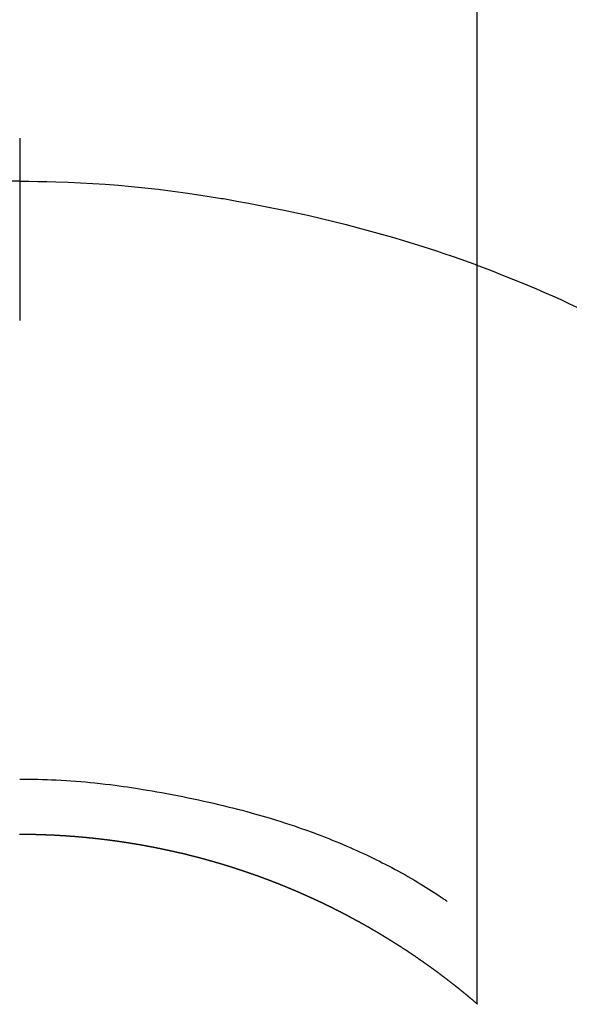
# Model space of a CAD drawing. Extents: x 163 to 26285, y -21830 to -13430.
# Drawn here: x 1569 to 1578, y -14519 to -14503 of the extents above; entities that cross this region are included whole.
import ezdxf

# ---------------------------------------------------------------- set-up
doc = ezdxf.new("R2010")
doc.units = 0
doc.header["$LTSCALE"] = 50
doc.header["$MEASUREMENT"] = 0
doc.layers.add('150-機器', color=8, linetype='CONTINUOUS')

msp = doc.modelspace()

# ---------------------------------------------------------------- linework, layer by layer
at = {"layer": '150-機器', "color": 13, "linetype": 'Continuous'}
for p, q in [((1576.365, -14518.93), (1576.365, -14487.169)), ((1568.856, -14516.149), (1568.856, -14516.15))]:
    msp.add_line(p, q, dxfattribs=at)
for points in [[(1568.856, -14504.726), (1568.856, -14504.731), (1568.856, -14504.736), (1568.856, -14504.741), (1568.856, -14504.746), (1568.856, -14504.751), (1568.856, -14504.756), (1568.856, -14504.761), (1568.856, -14504.765), (1568.856, -14504.77), (1568.856, -14504.775), (1568.856, -14504.78), (1568.856, -14504.785), (1568.856, -14504.79), (1568.856, -14504.796), (1568.856, -14504.801), (1568.856, -14504.806), (1568.856, -14504.811), (1568.856, -14504.816), (1568.856, -14504.821), (1568.856, -14504.827), (1568.856, -14504.832), (1568.856, -14504.837), (1568.856, -14504.842), (1568.856, -14504.848), (1568.856, -14504.853), (1568.856, -14504.858), (1568.856, -14504.863), (1568.856, -14504.869), (1568.856, -14504.874), (1568.856, -14504.879), (1568.856, -14504.885), (1568.856, -14504.89), (1568.856, -14504.895), (1568.856, -14504.901), (1568.856, -14504.906), (1568.856, -14504.911), (1568.856, -14504.917), (1568.856, -14504.922), (1568.856, -14504.927), (1568.856, -14504.933), (1568.856, -14504.938), (1568.856, -14504.944), (1568.856, -14504.949), (1568.856, -14504.955), (1568.856, -14504.96), (1568.856, -14504.965), (1568.856, -14504.971), (1568.856, -14504.976), (1568.856, -14504.982), (1568.856, -14504.987), (1568.856, -14504.993), (1568.856, -14504.998), (1568.856, -14505.004), (1568.856, -14505.009), (1568.856, -14505.015), (1568.856, -14505.02), (1568.856, -14505.026), (1568.856, -14505.032), (1568.856, -14505.037), (1568.856, -14505.043), (1568.856, -14505.048), (1568.856, -14505.054), (1568.856, -14505.06), (1568.856, -14505.065), (1568.856, -14505.071), (1568.856, -14505.076), (1568.856, -14505.082), (1568.856, -14505.088), (1568.856, -14505.093), (1568.856, -14505.099), (1568.856, -14505.105), (1568.856, -14505.11), (1568.856, -14505.116), (1568.856, -14505.122), (1568.856, -14505.127), (1568.856, -14505.133), (1568.856, -14505.139), (1568.856, -14505.143), (1568.856, -14505.149), (1568.856, -14505.155), (1568.856, -14505.161), (1568.856, -14505.166), (1568.856, -14505.172), (1568.856, -14505.178), (1568.856, -14505.184), (1568.856, -14505.189), (1568.856, -14505.195), (1568.856, -14505.201), (1568.856, -14505.207), (1568.856, -14505.213), (1568.856, -14505.218), (1568.856, -14505.224), (1568.856, -14505.23), (1568.856, -14505.236), (1568.856, -14505.242), (1568.856, -14505.247), (1568.856, -14505.253), (1568.856, -14505.259), (1568.856, -14505.265), (1568.856, -14505.271), (1568.856, -14505.277), (1568.856, -14505.283), (1568.856, -14505.288), (1568.856, -14505.294), (1568.856, -14505.3), (1568.856, -14505.306), (1568.856, -14505.312), (1568.856, -14505.318), (1568.856, -14505.324), (1568.856, -14505.33), (1568.856, -14505.336), (1568.856, -14505.341), (1568.856, -14505.347), (1568.856, -14505.353), (1568.856, -14505.359), (1568.856, -14505.365), (1568.856, -14505.371), (1568.856, -14505.377), (1568.856, -14505.383), (1568.856, -14505.389), (1568.856, -14505.395), (1568.856, -14505.401), (1568.856, -14505.407), (1568.856, -14505.413), (1568.856, -14505.419), (1568.856, -14505.425), (1568.856, -14505.431)], [(1568.856, -14505.431), (1568.708, -14505.432)], [(1568.856, -14505.431), (1569.004, -14505.432), (1569.152, -14505.434), (1569.299, -14505.436), (1569.447, -14505.44), (1569.65, -14505.447), (1569.853, -14505.456), (1570.056, -14505.467), (1570.259, -14505.481), (1570.476, -14505.497), (1570.693, -14505.516), (1570.909, -14505.538), (1571.126, -14505.562), (1571.371, -14505.593), (1571.616, -14505.626), (1571.861, -14505.663), (1572.105, -14505.702), (1572.135, -14505.707), (1572.166, -14505.712), (1572.196, -14505.717), (1572.227, -14505.722), (1572.419, -14505.756), (1572.612, -14505.791), (1572.804, -14505.828), (1572.996, -14505.866), (1573.199, -14505.908), (1573.402, -14505.951), (1573.605, -14505.996), (1573.808, -14506.043), (1574.01, -14506.092), (1574.212, -14506.142), (1574.414, -14506.194), (1574.615, -14506.249), (1574.795, -14506.299), (1574.975, -14506.35), (1575.154, -14506.403), (1575.333, -14506.458), (1575.454, -14506.496), (1575.575, -14506.535), (1575.697, -14506.574), (1575.817, -14506.615), (1575.956, -14506.662), (1576.095, -14506.711), (1576.233, -14506.76), (1576.371, -14506.81)], [(1568.856, -14505.431), (1568.856, -14505.449), (1568.856, -14505.467), (1568.856, -14505.485), (1568.856, -14505.503), (1568.856, -14505.52), (1568.856, -14505.538), (1568.856, -14505.556), (1568.856, -14505.574), (1568.856, -14505.592), (1568.856, -14505.61), (1568.856, -14505.628), (1568.856, -14505.646), (1568.856, -14505.664), (1568.856, -14505.682), (1568.856, -14505.7), (1568.856, -14505.718), (1568.856, -14505.736), (1568.856, -14505.754), (1568.856, -14505.772), (1568.856, -14505.79), (1568.856, -14505.808), (1568.856, -14505.826), (1568.856, -14505.844), (1568.856, -14505.862), (1568.856, -14505.88), (1568.856, -14505.897), (1568.856, -14505.915), (1568.856, -14505.933), (1568.856, -14505.951), (1568.856, -14505.969), (1568.856, -14505.987), (1568.856, -14506.005), (1568.856, -14506.023), (1568.856, -14506.041), (1568.856, -14506.059), (1568.856, -14506.077), (1568.856, -14506.095), (1568.856, -14506.113), (1568.856, -14506.131), (1568.856, -14506.149), (1568.856, -14506.167), (1568.856, -14506.185), (1568.856, -14506.203), (1568.856, -14506.221), (1568.856, -14506.239), (1568.856, -14506.257), (1568.856, -14506.274), (1568.856, -14506.292), (1568.856, -14506.31), (1568.856, -14506.328), (1568.856, -14506.346), (1568.856, -14506.364), (1568.856, -14506.382), (1568.856, -14506.4), (1568.856, -14506.418), (1568.856, -14506.436), (1568.856, -14506.454), (1568.856, -14506.473), (1568.856, -14506.491), (1568.856, -14506.509), (1568.856, -14506.527), (1568.856, -14506.545), (1568.856, -14506.563), (1568.856, -14506.581), (1568.856, -14506.599), (1568.856, -14506.617), (1568.856, -14506.635), (1568.856, -14506.652), (1568.856, -14506.67), (1568.856, -14506.688), (1568.856, -14506.706), (1568.856, -14506.724), (1568.856, -14506.742), (1568.856, -14506.76), (1568.856, -14506.778), (1568.856, -14506.796), (1568.856, -14506.814), (1568.856, -14506.832), (1568.856, -14506.851), (1568.856, -14506.869), (1568.856, -14506.887), (1568.856, -14506.905), (1568.856, -14506.923), (1568.856, -14506.941), (1568.856, -14506.959), (1568.856, -14506.977), (1568.856, -14506.995), (1568.856, -14507.013), (1568.856, -14507.03), (1568.856, -14507.048), (1568.856, -14507.066), (1568.856, -14507.084), (1568.856, -14507.102), (1568.856, -14507.12), (1568.856, -14507.138), (1568.856, -14507.156), (1568.856, -14507.174), (1568.856, -14507.192), (1568.856, -14507.211), (1568.856, -14507.229), (1568.856, -14507.247), (1568.856, -14507.265), (1568.856, -14507.283), (1568.856, -14507.301), (1568.856, -14507.319), (1568.856, -14507.337), (1568.856, -14507.355), (1568.856, -14507.373), (1568.856, -14507.391), (1568.856, -14507.408), (1568.856, -14507.426), (1568.856, -14507.444), (1568.856, -14507.462), (1568.856, -14507.48), (1568.856, -14507.498), (1568.856, -14507.516), (1568.856, -14507.534), (1568.856, -14507.552), (1568.856, -14507.57), (1568.856, -14507.588), (1568.856, -14507.606), (1568.856, -14507.625), (1568.856, -14507.643), (1568.856, -14507.661), (1568.856, -14507.679), (1568.856, -14507.697), (1568.856, -14507.715)], [(1576.331, -14506.796), (1576.583, -14506.893), (1576.836, -14506.992), (1577.087, -14507.093), (1577.337, -14507.197), (1577.471, -14507.255), (1577.604, -14507.314), (1577.737, -14507.374), (1577.869, -14507.435), (1578.013, -14507.503)], [(1568.856, -14515.241), (1568.931, -14515.241), (1569.007, -14515.242), (1569.082, -14515.243), (1569.158, -14515.245), (1569.232, -14515.247), (1569.306, -14515.249), (1569.38, -14515.252), (1569.454, -14515.256), (1569.535, -14515.26), (1569.616, -14515.264), (1569.697, -14515.27), (1569.778, -14515.276), (1569.857, -14515.282), (1569.935, -14515.289), (1570.013, -14515.297), (1570.091, -14515.305), (1570.175, -14515.313), (1570.258, -14515.322), (1570.341, -14515.332), (1570.425, -14515.342), (1570.491, -14515.351), (1570.557, -14515.361), (1570.624, -14515.37), (1570.69, -14515.38), (1570.755, -14515.39), (1570.82, -14515.401), (1570.884, -14515.411), (1570.949, -14515.422), (1571.029, -14515.436), (1571.109, -14515.45), (1571.189, -14515.464), (1571.269, -14515.479), (1571.357, -14515.495), (1571.445, -14515.512), (1571.533, -14515.529), (1571.62, -14515.547), (1571.706, -14515.565), (1571.791, -14515.583), (1571.876, -14515.602), (1571.962, -14515.621), (1572.039, -14515.639), (1572.117, -14515.657), (1572.195, -14515.676), (1572.273, -14515.694), (1572.351, -14515.714), (1572.429, -14515.734), (1572.508, -14515.754), (1572.586, -14515.775), (1572.708, -14515.809), (1572.829, -14515.843), (1572.95, -14515.879), (1573.071, -14515.916), (1573.144, -14515.939), (1573.217, -14515.962), (1573.291, -14515.986), (1573.364, -14516.011), (1573.462, -14516.045), (1573.561, -14516.079), (1573.659, -14516.115), (1573.757, -14516.151), (1573.815, -14516.173), (1573.872, -14516.196), (1573.93, -14516.218), (1573.987, -14516.241), (1574.047, -14516.265), (1574.107, -14516.29), (1574.167, -14516.315), (1574.227, -14516.341), (1574.281, -14516.365), (1574.336, -14516.389), (1574.391, -14516.413), (1574.445, -14516.438), (1574.501, -14516.463), (1574.558, -14516.49), (1574.614, -14516.516), (1574.669, -14516.543), (1574.715, -14516.566), (1574.761, -14516.589), (1574.807, -14516.613), (1574.853, -14516.636), (1574.908, -14516.665), (1574.964, -14516.694), (1575.019, -14516.723), (1575.074, -14516.753), (1575.125, -14516.781), (1575.175, -14516.809), (1575.226, -14516.837), (1575.276, -14516.866), (1575.328, -14516.897), (1575.38, -14516.928), (1575.432, -14516.959), (1575.483, -14516.991), (1575.527, -14517.019), (1575.571, -14517.046), (1575.615, -14517.074), (1575.659, -14517.103), (1575.684, -14517.12), (1575.71, -14517.137), (1575.736, -14517.153), (1575.761, -14517.171), (1575.776, -14517.18), (1575.791, -14517.19), (1575.806, -14517.2), (1575.82, -14517.21), (1575.832, -14517.219), (1575.844, -14517.228), (1575.857, -14517.236), (1575.869, -14517.244), (1575.87, -14517.245), (1575.872, -14517.246), (1575.873, -14517.247), (1575.874, -14517.247)], [(1568.856, -14516.15), (1568.85, -14516.15)], [(1576.373, -14518.937), (1576.369, -14518.933), (1576.365, -14518.93), (1576.361, -14518.927), (1576.357, -14518.923), (1576.353, -14518.92), (1576.349, -14518.916), (1576.345, -14518.913), (1576.341, -14518.91), (1576.337, -14518.906), (1576.333, -14518.903), (1576.329, -14518.9), (1576.325, -14518.896), (1576.321, -14518.893), (1576.317, -14518.889), (1576.313, -14518.886), (1576.309, -14518.883), (1576.305, -14518.879), (1576.301, -14518.876), (1576.297, -14518.872), (1576.293, -14518.869), (1576.289, -14518.866), (1576.285, -14518.862), (1576.281, -14518.859), (1576.277, -14518.856), (1576.273, -14518.852), (1576.269, -14518.849), (1576.265, -14518.845), (1576.261, -14518.842), (1576.257, -14518.839), (1576.253, -14518.835), (1576.249, -14518.832), (1576.245, -14518.829), (1576.241, -14518.825), (1576.237, -14518.822), (1576.233, -14518.818), (1576.229, -14518.815), (1576.225, -14518.812), (1576.221, -14518.808), (1576.217, -14518.805), (1576.212, -14518.802), (1576.208, -14518.798), (1576.204, -14518.795), (1576.2, -14518.792), (1576.196, -14518.788), (1576.192, -14518.785), (1576.188, -14518.782), (1576.184, -14518.778), (1576.18, -14518.775), (1576.176, -14518.772), (1576.172, -14518.768), (1576.168, -14518.765), (1576.164, -14518.762), (1576.16, -14518.758), (1576.156, -14518.755), (1576.152, -14518.752), (1576.148, -14518.749), (1576.144, -14518.745), (1576.14, -14518.742), (1576.136, -14518.739), (1576.131, -14518.735), (1576.127, -14518.732), (1576.123, -14518.729), (1576.119, -14518.725), (1576.115, -14518.722), (1576.112, -14518.719), (1576.108, -14518.716), (1576.104, -14518.712), (1576.1, -14518.709), (1576.096, -14518.707), (1576.092, -14518.703), (1576.088, -14518.7), (1576.084, -14518.697), (1576.079, -14518.694), (1576.075, -14518.69), (1576.071, -14518.687), (1576.067, -14518.684), (1576.063, -14518.68), (1576.059, -14518.677), (1576.055, -14518.674), (1576.051, -14518.671), (1576.047, -14518.667), (1576.043, -14518.664), (1576.039, -14518.661), (1576.034, -14518.658), (1576.03, -14518.654), (1576.026, -14518.651), (1576.022, -14518.648), (1576.018, -14518.645), (1576.014, -14518.641), (1576.01, -14518.638), (1576.006, -14518.635), (1576.002, -14518.632), (1575.997, -14518.628), (1575.993, -14518.625), (1575.989, -14518.622), (1575.985, -14518.619), (1575.981, -14518.615), (1575.977, -14518.612), (1575.973, -14518.609), (1575.969, -14518.606), (1575.965, -14518.602), (1575.96, -14518.599), (1575.956, -14518.596), (1575.952, -14518.593), (1575.948, -14518.589), (1575.944, -14518.586), (1575.94, -14518.583), (1575.936, -14518.58), (1575.931, -14518.577), (1575.927, -14518.573), (1575.923, -14518.57), (1575.919, -14518.567), (1575.915, -14518.564), (1575.911, -14518.561), (1575.907, -14518.557), (1575.902, -14518.554), (1575.898, -14518.551), (1575.894, -14518.548), (1575.89, -14518.545), (1575.886, -14518.541), (1575.882, -14518.538), (1575.878, -14518.535), (1575.873, -14518.532), (1575.869, -14518.529), (1575.865, -14518.525), (1575.861, -14518.522), (1575.857, -14518.519), (1575.853, -14518.516), (1575.848, -14518.513), (1575.844, -14518.51), (1575.84, -14518.506), (1575.836, -14518.503), (1575.832, -14518.5), (1575.828, -14518.497), (1575.823, -14518.494), (1575.819, -14518.491), (1575.815, -14518.487), (1575.811, -14518.484), (1575.807, -14518.481), (1575.803, -14518.478), (1575.798, -14518.475), (1575.794, -14518.472), (1575.79, -14518.468), (1575.786, -14518.465), (1575.782, -14518.462), (1575.777, -14518.459), (1575.773, -14518.456), (1575.769, -14518.453), (1575.765, -14518.45), (1575.761, -14518.446), (1575.756, -14518.443), (1575.752, -14518.44), (1575.748, -14518.437), (1575.744, -14518.434), (1575.74, -14518.431), (1575.736, -14518.428), (1575.732, -14518.425), (1575.728, -14518.421), (1575.724, -14518.418), (1575.72, -14518.415), (1575.715, -14518.412), (1575.711, -14518.409), (1575.707, -14518.406), (1575.703, -14518.403), (1575.699, -14518.4), (1575.694, -14518.397), (1575.69, -14518.393), (1575.686, -14518.39), (1575.682, -14518.387), (1575.677, -14518.384), (1575.673, -14518.381), (1575.669, -14518.378), (1575.665, -14518.375), (1575.661, -14518.372), (1575.656, -14518.369), (1575.652, -14518.366), (1575.648, -14518.362), (1575.644, -14518.359), (1575.639, -14518.356), (1575.635, -14518.353), (1575.631, -14518.35), (1575.627, -14518.347), (1575.622, -14518.344), (1575.618, -14518.341), (1575.614, -14518.338), (1575.61, -14518.335), (1575.605, -14518.333), (1575.601, -14518.33), (1575.597, -14518.327), (1575.593, -14518.324), (1575.588, -14518.32), (1575.584, -14518.317), (1575.58, -14518.314), (1575.576, -14518.311), (1575.571, -14518.308), (1575.567, -14518.305), (1575.563, -14518.302), (1575.559, -14518.299), (1575.554, -14518.296), (1575.55, -14518.293), (1575.546, -14518.29), (1575.542, -14518.287), (1575.537, -14518.284), (1575.533, -14518.281), (1575.529, -14518.278), (1575.524, -14518.275), (1575.52, -14518.272), (1575.516, -14518.269), (1575.512, -14518.266), (1575.507, -14518.263), (1575.503, -14518.26), (1575.499, -14518.257), (1575.494, -14518.254), (1575.49, -14518.251), (1575.486, -14518.248), (1575.482, -14518.245), (1575.477, -14518.242), (1575.473, -14518.239), (1575.469, -14518.236), (1575.464, -14518.233), (1575.46, -14518.23), (1575.456, -14518.227), (1575.452, -14518.224), (1575.447, -14518.221), (1575.443, -14518.218), (1575.439, -14518.215), (1575.434, -14518.212), (1575.43, -14518.209), (1575.426, -14518.206), (1575.421, -14518.203), (1575.417, -14518.2), (1575.413, -14518.197), (1575.409, -14518.194), (1575.404, -14518.191), (1575.4, -14518.188), (1575.396, -14518.185), (1575.391, -14518.182), (1575.387, -14518.179), (1575.383, -14518.176), (1575.378, -14518.173), (1575.374, -14518.17), (1575.37, -14518.167), (1575.365, -14518.164), (1575.361, -14518.161), (1575.358, -14518.158), (1575.353, -14518.155), (1575.349, -14518.152), (1575.345, -14518.149), (1575.34, -14518.146), (1575.336, -14518.143), (1575.332, -14518.141), (1575.327, -14518.138), (1575.323, -14518.135), (1575.319, -14518.132), (1575.314, -14518.129), (1575.31, -14518.126), (1575.306, -14518.123), (1575.301, -14518.12), (1575.297, -14518.117), (1575.293, -14518.114), (1575.288, -14518.111), (1575.284, -14518.108), (1575.28, -14518.105), (1575.275, -14518.102), (1575.271, -14518.1), (1575.267, -14518.097), (1575.262, -14518.094), (1575.258, -14518.091), (1575.253, -14518.088), (1575.249, -14518.085), (1575.245, -14518.082), (1575.24, -14518.079), (1575.236, -14518.076), (1575.232, -14518.073), (1575.227, -14518.07), (1575.223, -14518.068), (1575.219, -14518.065), (1575.214, -14518.062), (1575.21, -14518.059), (1575.205, -14518.056), (1575.201, -14518.053), (1575.197, -14518.05), (1575.192, -14518.047), (1575.188, -14518.045), (1575.184, -14518.042), (1575.179, -14518.039), (1575.175, -14518.036), (1575.17, -14518.033), (1575.166, -14518.03), (1575.162, -14518.027), (1575.157, -14518.024), (1575.153, -14518.022), (1575.148, -14518.019), (1575.144, -14518.016), (1575.14, -14518.013), (1575.135, -14518.01), (1575.131, -14518.007), (1575.126, -14518.004), (1575.122, -14518.002), (1575.118, -14517.999), (1575.113, -14517.996), (1575.109, -14517.993), (1575.104, -14517.99), (1575.1, -14517.987), (1575.096, -14517.985), (1575.091, -14517.982), (1575.087, -14517.979), (1575.082, -14517.976), (1575.078, -14517.973), (1575.074, -14517.97), (1575.069, -14517.968), (1575.065, -14517.965), (1575.06, -14517.962), (1575.056, -14517.959), (1575.052, -14517.956), (1575.047, -14517.955), (1575.043, -14517.952), (1575.038, -14517.949), (1575.034, -14517.946), (1575.029, -14517.943), (1575.025, -14517.94), (1575.021, -14517.938), (1575.016, -14517.935), (1575.012, -14517.932), (1575.007, -14517.929), (1575.003, -14517.926), (1574.998, -14517.924), (1574.994, -14517.921), (1574.99, -14517.918), (1574.985, -14517.915), (1574.982, -14517.913), (1574.977, -14517.91), (1574.973, -14517.907), (1574.968, -14517.904), (1574.964, -14517.901), (1574.959, -14517.899), (1574.955, -14517.896), (1574.951, -14517.893), (1574.946, -14517.89), (1574.942, -14517.888), (1574.937, -14517.885), (1574.933, -14517.882), (1574.928, -14517.879), (1574.924, -14517.877), (1574.919, -14517.874), (1574.915, -14517.871), (1574.91, -14517.868), (1574.906, -14517.866), (1574.902, -14517.863), (1574.897, -14517.86), (1574.893, -14517.857), (1574.888, -14517.855), (1574.884, -14517.852), (1574.879, -14517.849), (1574.875, -14517.846), (1574.87, -14517.844), (1574.866, -14517.841), (1574.861, -14517.838), (1574.857, -14517.835), (1574.852, -14517.833), (1574.848, -14517.83), (1574.843, -14517.827), (1574.839, -14517.825), (1574.835, -14517.822), (1574.83, -14517.819), (1574.826, -14517.816), (1574.821, -14517.814), (1574.817, -14517.811), (1574.812, -14517.808), (1574.808, -14517.806), (1574.803, -14517.803), (1574.799, -14517.8), (1574.794, -14517.797), (1574.79, -14517.795), (1574.785, -14517.792), (1574.781, -14517.789), (1574.776, -14517.787), (1574.772, -14517.784), (1574.767, -14517.781), (1574.763, -14517.779), (1574.758, -14517.776), (1574.754, -14517.773), (1574.749, -14517.771), (1574.745, -14517.768), (1574.74, -14517.765), (1574.736, -14517.763), (1574.731, -14517.76), (1574.727, -14517.757), (1574.722, -14517.755), (1574.718, -14517.752), (1574.713, -14517.749), (1574.709, -14517.747), (1574.704, -14517.744), (1574.7, -14517.741), (1574.695, -14517.739), (1574.691, -14517.736), (1574.686, -14517.733), (1574.681, -14517.731), (1574.677, -14517.728), (1574.672, -14517.725), (1574.668, -14517.723), (1574.663, -14517.72), (1574.659, -14517.718), (1574.654, -14517.715), (1574.65, -14517.712), (1574.645, -14517.71), (1574.641, -14517.707), (1574.636, -14517.704), (1574.632, -14517.702), (1574.627, -14517.699), (1574.623, -14517.696), (1574.618, -14517.694), (1574.614, -14517.691), (1574.609, -14517.689), (1574.605, -14517.686), (1574.601, -14517.683), (1574.596, -14517.681), (1574.592, -14517.678), (1574.587, -14517.676), (1574.583, -14517.673), (1574.578, -14517.67), (1574.574, -14517.668), (1574.569, -14517.665), (1574.565, -14517.663), (1574.56, -14517.66), (1574.555, -14517.657), (1574.551, -14517.655), (1574.546, -14517.652), (1574.542, -14517.65), (1574.537, -14517.647), (1574.533, -14517.645), (1574.528, -14517.642), (1574.524, -14517.639), (1574.519, -14517.637), (1574.514, -14517.634), (1574.51, -14517.632), (1574.505, -14517.629), (1574.501, -14517.627), (1574.496, -14517.624), (1574.492, -14517.621), (1574.487, -14517.619), (1574.482, -14517.616), (1574.478, -14517.614), (1574.473, -14517.611), (1574.469, -14517.609), (1574.464, -14517.606), (1574.46, -14517.604), (1574.455, -14517.601), (1574.45, -14517.598), (1574.446, -14517.596), (1574.441, -14517.593), (1574.437, -14517.591), (1574.432, -14517.588), (1574.427, -14517.586), (1574.423, -14517.583), (1574.418, -14517.581), (1574.414, -14517.579), (1574.409, -14517.577), (1574.404, -14517.574), (1574.4, -14517.572), (1574.395, -14517.569), (1574.391, -14517.567), (1574.386, -14517.564), (1574.382, -14517.562), (1574.377, -14517.559), (1574.372, -14517.557), (1574.368, -14517.554), (1574.363, -14517.552), (1574.359, -14517.549), (1574.354, -14517.547), (1574.349, -14517.544), (1574.345, -14517.542), (1574.34, -14517.539), (1574.335, -14517.537), (1574.331, -14517.534), (1574.326, -14517.532), (1574.322, -14517.529), (1574.317, -14517.527), (1574.312, -14517.524), (1574.308, -14517.522), (1574.303, -14517.519), (1574.299, -14517.517), (1574.294, -14517.514), (1574.289, -14517.512), (1574.285, -14517.509), (1574.28, -14517.507), (1574.275, -14517.504), (1574.271, -14517.502), (1574.266, -14517.499), (1574.262, -14517.497), (1574.257, -14517.495), (1574.252, -14517.492), (1574.248, -14517.49), (1574.243, -14517.487), (1574.238, -14517.485), (1574.234, -14517.482), (1574.229, -14517.48), (1574.226, -14517.477), (1574.221, -14517.475), (1574.216, -14517.473), (1574.212, -14517.47), (1574.207, -14517.468), (1574.202, -14517.465), (1574.198, -14517.463), (1574.193, -14517.46), (1574.188, -14517.458), (1574.184, -14517.456), (1574.179, -14517.453), (1574.174, -14517.451), (1574.17, -14517.448), (1574.165, -14517.446), (1574.16, -14517.443), (1574.156, -14517.441), (1574.151, -14517.439), (1574.147, -14517.436), (1574.142, -14517.434), (1574.137, -14517.431), (1574.133, -14517.429), (1574.128, -14517.427), (1574.123, -14517.424), (1574.119, -14517.422), (1574.114, -14517.42), (1574.109, -14517.417), (1574.105, -14517.415), (1574.1, -14517.412), (1574.095, -14517.41), (1574.091, -14517.408), (1574.086, -14517.405), (1574.081, -14517.403), (1574.077, -14517.4), (1574.072, -14517.398), (1574.067, -14517.396), (1574.063, -14517.393), (1574.058, -14517.391), (1574.053, -14517.389), (1574.049, -14517.386), (1574.044, -14517.384), (1574.039, -14517.382), (1574.034, -14517.379), (1574.03, -14517.377), (1574.025, -14517.375), (1574.02, -14517.372), (1574.016, -14517.37), (1574.011, -14517.367), (1574.006, -14517.365), (1574.002, -14517.363), (1573.997, -14517.36), (1573.992, -14517.358), (1573.988, -14517.356), (1573.983, -14517.353), (1573.978, -14517.351), (1573.974, -14517.349), (1573.969, -14517.346), (1573.964, -14517.344), (1573.959, -14517.342), (1573.955, -14517.34), (1573.95, -14517.337), (1573.945, -14517.335), (1573.941, -14517.333), (1573.936, -14517.33), (1573.931, -14517.328), (1573.927, -14517.326), (1573.922, -14517.323), (1573.917, -14517.321), (1573.912, -14517.319), (1573.908, -14517.316), (1573.903, -14517.314), (1573.898, -14517.312), (1573.894, -14517.31), (1573.889, -14517.307), (1573.884, -14517.305), (1573.879, -14517.303), (1573.875, -14517.3), (1573.87, -14517.298), (1573.865, -14517.296), (1573.861, -14517.294), (1573.856, -14517.291), (1573.851, -14517.289), (1573.847, -14517.287), (1573.843, -14517.285), (1573.838, -14517.282), (1573.833, -14517.28), (1573.829, -14517.278), (1573.824, -14517.276), (1573.819, -14517.273), (1573.814, -14517.271), (1573.81, -14517.269), (1573.805, -14517.267), (1573.8, -14517.264), (1573.795, -14517.262), (1573.791, -14517.26), (1573.786, -14517.258), (1573.781, -14517.255), (1573.776, -14517.253), (1573.772, -14517.251), (1573.767, -14517.249), (1573.762, -14517.246), (1573.757, -14517.244), (1573.753, -14517.242), (1573.748, -14517.24), (1573.743, -14517.237), (1573.739, -14517.235), (1573.734, -14517.233), (1573.729, -14517.231), (1573.724, -14517.229), (1573.72, -14517.226), (1573.715, -14517.224), (1573.71, -14517.222), (1573.705, -14517.22), (1573.701, -14517.218), (1573.696, -14517.215), (1573.691, -14517.213), (1573.686, -14517.211), (1573.681, -14517.209), (1573.677, -14517.207), (1573.672, -14517.204), (1573.667, -14517.202), (1573.662, -14517.201), (1573.658, -14517.199), (1573.653, -14517.197), (1573.648, -14517.195), (1573.643, -14517.192), (1573.639, -14517.19), (1573.634, -14517.188), (1573.629, -14517.186), (1573.624, -14517.184), (1573.62, -14517.181), (1573.615, -14517.179), (1573.61, -14517.177), (1573.605, -14517.175), (1573.6, -14517.173), (1573.596, -14517.171), (1573.591, -14517.169), (1573.586, -14517.166), (1573.581, -14517.164), (1573.577, -14517.162), (1573.572, -14517.16), (1573.567, -14517.158), (1573.562, -14517.156), (1573.557, -14517.154), (1573.553, -14517.151), (1573.548, -14517.149), (1573.543, -14517.147), (1573.538, -14517.145), (1573.534, -14517.143), (1573.529, -14517.141), (1573.524, -14517.139), (1573.519, -14517.137), (1573.514, -14517.134), (1573.51, -14517.132), (1573.505, -14517.13), (1573.5, -14517.128), (1573.495, -14517.126), (1573.49, -14517.124), (1573.486, -14517.122), (1573.481, -14517.12), (1573.476, -14517.118), (1573.472, -14517.115), (1573.467, -14517.113), (1573.463, -14517.111), (1573.458, -14517.109), (1573.453, -14517.107), (1573.448, -14517.105), (1573.443, -14517.103), (1573.439, -14517.101), (1573.434, -14517.099), (1573.429, -14517.097), (1573.424, -14517.095), (1573.419, -14517.093), (1573.415, -14517.09), (1573.41, -14517.088), (1573.405, -14517.086), (1573.4, -14517.084), (1573.395, -14517.082), (1573.39, -14517.08), (1573.386, -14517.078), (1573.381, -14517.076), (1573.376, -14517.074), (1573.371, -14517.072), (1573.366, -14517.07), (1573.362, -14517.068), (1573.357, -14517.066), (1573.352, -14517.064), (1573.347, -14517.062), (1573.342, -14517.06), (1573.337, -14517.058), (1573.333, -14517.056), (1573.328, -14517.054), (1573.323, -14517.051), (1573.318, -14517.049), (1573.313, -14517.047), (1573.308, -14517.045), (1573.304, -14517.043), (1573.299, -14517.041), (1573.294, -14517.039), (1573.289, -14517.037), (1573.284, -14517.035), (1573.279, -14517.033), (1573.275, -14517.031), (1573.27, -14517.029), (1573.265, -14517.027), (1573.26, -14517.025), (1573.255, -14517.023), (1573.25, -14517.021), (1573.246, -14517.019), (1573.241, -14517.017), (1573.236, -14517.015), (1573.231, -14517.013), (1573.226, -14517.011), (1573.221, -14517.009), (1573.216, -14517.007), (1573.212, -14517.005), (1573.207, -14517.003), (1573.202, -14517.001), (1573.197, -14516.999), (1573.192, -14516.998), (1573.187, -14516.996), (1573.182, -14516.994), (1573.178, -14516.992), (1573.173, -14516.99), (1573.168, -14516.988), (1573.163, -14516.986), (1573.158, -14516.984), (1573.153, -14516.982), (1573.148, -14516.98), (1573.144, -14516.978), (1573.139, -14516.976), (1573.134, -14516.974), (1573.129, -14516.972), (1573.124, -14516.97), (1573.119, -14516.968), (1573.114, -14516.966), (1573.11, -14516.964), (1573.105, -14516.962), (1573.1, -14516.96), (1573.096, -14516.959), (1573.091, -14516.957), (1573.086, -14516.955), (1573.081, -14516.953), (1573.076, -14516.951), (1573.072, -14516.949), (1573.067, -14516.947), (1573.062, -14516.945), (1573.057, -14516.943), (1573.052, -14516.941), (1573.047, -14516.939), (1573.042, -14516.937), (1573.037, -14516.936), (1573.032, -14516.934), (1573.028, -14516.932), (1573.023, -14516.93), (1573.018, -14516.928), (1573.013, -14516.926), (1573.008, -14516.924), (1573.003, -14516.922), (1572.998, -14516.92), (1572.993, -14516.919), (1572.989, -14516.917), (1572.984, -14516.915), (1572.979, -14516.913), (1572.974, -14516.911), (1572.969, -14516.909), (1572.964, -14516.907), (1572.959, -14516.905), (1572.954, -14516.904), (1572.949, -14516.902), (1572.944, -14516.9), (1572.94, -14516.898), (1572.935, -14516.896), (1572.93, -14516.894), (1572.925, -14516.892), (1572.92, -14516.891), (1572.915, -14516.889), (1572.91, -14516.887), (1572.905, -14516.885), (1572.9, -14516.883), (1572.895, -14516.881), (1572.891, -14516.88), (1572.886, -14516.878), (1572.881, -14516.876), (1572.876, -14516.874), (1572.871, -14516.872), (1572.866, -14516.87), (1572.861, -14516.869), (1572.856, -14516.867), (1572.851, -14516.865), (1572.846, -14516.863), (1572.841, -14516.861), (1572.836, -14516.86), (1572.832, -14516.858), (1572.827, -14516.856), (1572.822, -14516.854), (1572.817, -14516.852), (1572.812, -14516.851), (1572.807, -14516.849), (1572.802, -14516.847), (1572.797, -14516.845), (1572.792, -14516.843), (1572.787, -14516.842), (1572.782, -14516.84), (1572.777, -14516.838), (1572.773, -14516.836), (1572.768, -14516.834), (1572.763, -14516.833), (1572.758, -14516.831), (1572.753, -14516.829), (1572.748, -14516.827), (1572.743, -14516.826), (1572.738, -14516.825), (1572.733, -14516.823), (1572.728, -14516.821), (1572.723, -14516.82), (1572.719, -14516.818), (1572.714, -14516.816), (1572.709, -14516.814), (1572.704, -14516.813), (1572.7, -14516.811), (1572.695, -14516.809), (1572.69, -14516.807), (1572.685, -14516.806), (1572.68, -14516.804), (1572.675, -14516.802), (1572.67, -14516.8), (1572.665, -14516.799), (1572.66, -14516.797), (1572.655, -14516.795), (1572.65, -14516.793), (1572.645, -14516.792), (1572.64, -14516.79), (1572.635, -14516.788), (1572.63, -14516.787), (1572.625, -14516.785), (1572.62, -14516.783), (1572.615, -14516.781), (1572.61, -14516.78), (1572.606, -14516.778), (1572.601, -14516.776), (1572.596, -14516.775), (1572.591, -14516.773), (1572.586, -14516.771), (1572.581, -14516.77), (1572.576, -14516.768), (1572.571, -14516.766), (1572.566, -14516.764), (1572.561, -14516.763), (1572.556, -14516.761), (1572.551, -14516.759), (1572.546, -14516.758), (1572.541, -14516.756), (1572.536, -14516.754), (1572.531, -14516.753), (1572.526, -14516.751), (1572.521, -14516.749), (1572.516, -14516.748), (1572.511, -14516.746), (1572.506, -14516.744), (1572.501, -14516.743), (1572.496, -14516.741), (1572.491, -14516.739), (1572.486, -14516.738), (1572.481, -14516.736), (1572.476, -14516.735), (1572.471, -14516.733), (1572.467, -14516.731), (1572.462, -14516.73), (1572.457, -14516.728), (1572.452, -14516.726), (1572.447, -14516.725), (1572.442, -14516.723), (1572.437, -14516.721), (1572.432, -14516.72), (1572.427, -14516.718), (1572.422, -14516.717), (1572.417, -14516.715), (1572.412, -14516.713), (1572.407, -14516.712), (1572.402, -14516.71), (1572.397, -14516.708), (1572.392, -14516.707), (1572.387, -14516.705), (1572.382, -14516.704), (1572.377, -14516.702), (1572.372, -14516.7), (1572.367, -14516.699), (1572.362, -14516.697), (1572.357, -14516.696), (1572.352, -14516.694), (1572.347, -14516.693), (1572.343, -14516.691), (1572.338, -14516.689), (1572.333, -14516.688), (1572.328, -14516.686), (1572.323, -14516.685), (1572.318, -14516.683), (1572.313, -14516.681), (1572.308, -14516.68), (1572.303, -14516.678), (1572.298, -14516.677), (1572.293, -14516.675), (1572.288, -14516.674), (1572.283, -14516.672), (1572.278, -14516.671), (1572.273, -14516.669), (1572.268, -14516.667), (1572.263, -14516.666), (1572.258, -14516.664), (1572.253, -14516.663), (1572.248, -14516.661), (1572.243, -14516.66), (1572.238, -14516.658), (1572.233, -14516.657), (1572.228, -14516.655), (1572.223, -14516.654), (1572.218, -14516.652), (1572.213, -14516.651), (1572.208, -14516.649), (1572.203, -14516.647), (1572.198, -14516.646), (1572.193, -14516.644), (1572.188, -14516.643), (1572.183, -14516.641), (1572.178, -14516.64), (1572.173, -14516.638), (1572.168, -14516.637), (1572.163, -14516.635), (1572.158, -14516.634), (1572.153, -14516.632), (1572.148, -14516.631), (1572.143, -14516.629), (1572.138, -14516.628), (1572.133, -14516.626), (1572.128, -14516.625), (1572.122, -14516.623), (1572.117, -14516.622), (1572.112, -14516.62), (1572.107, -14516.619), (1572.102, -14516.618), (1572.097, -14516.616), (1572.092, -14516.615), (1572.087, -14516.613), (1572.082, -14516.612), (1572.077, -14516.61), (1572.072, -14516.609), (1572.067, -14516.607), (1572.062, -14516.606), (1572.057, -14516.604), (1572.052, -14516.603), (1572.047, -14516.601), (1572.042, -14516.6), (1572.037, -14516.599), (1572.032, -14516.597), (1572.027, -14516.596), (1572.022, -14516.594), (1572.017, -14516.593), (1572.012, -14516.591), (1572.007, -14516.59), (1572.002, -14516.588), (1571.997, -14516.587), (1571.992, -14516.586), (1571.987, -14516.584), (1571.982, -14516.583), (1571.977, -14516.581), (1571.971, -14516.58), (1571.967, -14516.579), (1571.962, -14516.577), (1571.957, -14516.576), (1571.952, -14516.574), (1571.947, -14516.573), (1571.942, -14516.571), (1571.937, -14516.57), (1571.932, -14516.569), (1571.927, -14516.567), (1571.922, -14516.566), (1571.917, -14516.564), (1571.912, -14516.563), (1571.907, -14516.562), (1571.902, -14516.56), (1571.897, -14516.559), (1571.892, -14516.558), (1571.887, -14516.556), (1571.882, -14516.555), (1571.877, -14516.553), (1571.871, -14516.552), (1571.866, -14516.551), (1571.861, -14516.549), (1571.856, -14516.548), (1571.851, -14516.547), (1571.846, -14516.545), (1571.841, -14516.544), (1571.836, -14516.543), (1571.831, -14516.541), (1571.826, -14516.54), (1571.821, -14516.538), (1571.816, -14516.537), (1571.811, -14516.536), (1571.806, -14516.534), (1571.801, -14516.533), (1571.796, -14516.532), (1571.79, -14516.53), (1571.785, -14516.529), (1571.78, -14516.528), (1571.775, -14516.526), (1571.77, -14516.525), (1571.765, -14516.524), (1571.76, -14516.522), (1571.755, -14516.521), (1571.75, -14516.52), (1571.745, -14516.519), (1571.74, -14516.517), (1571.735, -14516.516), (1571.73, -14516.515), (1571.725, -14516.513), (1571.72, -14516.512), (1571.714, -14516.511), (1571.709, -14516.509), (1571.704, -14516.508), (1571.699, -14516.507), (1571.694, -14516.506), (1571.689, -14516.504), (1571.684, -14516.503), (1571.679, -14516.502), (1571.674, -14516.5), (1571.669, -14516.499), (1571.664, -14516.498), (1571.659, -14516.497), (1571.653, -14516.495), (1571.648, -14516.494), (1571.643, -14516.493), (1571.638, -14516.491), (1571.633, -14516.49), (1571.628, -14516.489), (1571.623, -14516.488), (1571.618, -14516.486), (1571.613, -14516.485), (1571.608, -14516.484), (1571.603, -14516.483), (1571.598, -14516.481), (1571.592, -14516.48), (1571.588, -14516.479), (1571.583, -14516.478), (1571.578, -14516.476), (1571.573, -14516.475), (1571.568, -14516.474), (1571.563, -14516.473), (1571.558, -14516.472), (1571.553, -14516.47), (1571.548, -14516.469), (1571.543, -14516.468), (1571.537, -14516.467), (1571.532, -14516.465), (1571.527, -14516.464), (1571.522, -14516.463), (1571.517, -14516.462), (1571.512, -14516.461), (1571.507, -14516.459), (1571.502, -14516.458), (1571.497, -14516.457), (1571.492, -14516.456), (1571.486, -14516.455), (1571.481, -14516.453), (1571.476, -14516.452), (1571.471, -14516.451), (1571.466, -14516.45), (1571.461, -14516.449), (1571.456, -14516.448), (1571.451, -14516.447), (1571.446, -14516.446), (1571.441, -14516.445), (1571.435, -14516.444), (1571.43, -14516.443), (1571.425, -14516.441), (1571.42, -14516.44), (1571.415, -14516.439), (1571.41, -14516.438), (1571.405, -14516.437), (1571.4, -14516.436), (1571.395, -14516.434), (1571.389, -14516.433), (1571.384, -14516.432), (1571.379, -14516.431), (1571.374, -14516.43), (1571.369, -14516.429), (1571.364, -14516.428), (1571.359, -14516.426), (1571.354, -14516.425), (1571.349, -14516.424), (1571.343, -14516.423), (1571.338, -14516.422), (1571.333, -14516.421), (1571.328, -14516.42), (1571.323, -14516.419), (1571.318, -14516.417), (1571.313, -14516.416), (1571.308, -14516.415), (1571.303, -14516.414), (1571.297, -14516.413), (1571.292, -14516.412), (1571.287, -14516.411), (1571.282, -14516.41), (1571.277, -14516.409), (1571.272, -14516.407), (1571.267, -14516.406), (1571.262, -14516.405), (1571.256, -14516.404), (1571.251, -14516.403), (1571.246, -14516.402), (1571.241, -14516.401), (1571.236, -14516.4), (1571.231, -14516.399), (1571.226, -14516.398), (1571.221, -14516.397), (1571.215, -14516.395), (1571.211, -14516.394), (1571.206, -14516.393), (1571.201, -14516.392), (1571.196, -14516.391), (1571.191, -14516.39), (1571.186, -14516.389), (1571.18, -14516.388), (1571.175, -14516.387), (1571.17, -14516.386), (1571.165, -14516.385), (1571.16, -14516.384), (1571.155, -14516.383), (1571.15, -14516.382), (1571.145, -14516.381), (1571.139, -14516.38), (1571.134, -14516.379), (1571.129, -14516.378), (1571.124, -14516.377), (1571.119, -14516.376), (1571.114, -14516.374), (1571.109, -14516.373), (1571.103, -14516.372), (1571.098, -14516.371), (1571.093, -14516.37), (1571.088, -14516.369), (1571.083, -14516.368), (1571.078, -14516.367), (1571.073, -14516.366), (1571.067, -14516.365), (1571.062, -14516.364), (1571.057, -14516.363), (1571.052, -14516.362), (1571.047, -14516.361), (1571.042, -14516.36), (1571.037, -14516.359), (1571.031, -14516.358), (1571.026, -14516.357), (1571.021, -14516.356), (1571.016, -14516.355), (1571.011, -14516.354), (1571.006, -14516.353), (1571.001, -14516.352), (1570.995, -14516.352), (1570.99, -14516.351), (1570.985, -14516.35), (1570.98, -14516.349), (1570.975, -14516.348), (1570.97, -14516.347), (1570.965, -14516.346), (1570.959, -14516.345), (1570.954, -14516.344), (1570.949, -14516.343), (1570.944, -14516.342), (1570.939, -14516.341), (1570.934, -14516.34), (1570.929, -14516.339), (1570.923, -14516.338), (1570.918, -14516.337), (1570.913, -14516.336), (1570.908, -14516.335), (1570.903, -14516.334), (1570.898, -14516.333), (1570.892, -14516.333), (1570.887, -14516.332), (1570.882, -14516.331), (1570.877, -14516.33), (1570.872, -14516.329), (1570.867, -14516.328), (1570.861, -14516.327), (1570.856, -14516.326), (1570.851, -14516.325), (1570.846, -14516.324), (1570.841, -14516.323), (1570.836, -14516.322), (1570.832, -14516.322), (1570.826, -14516.321), (1570.821, -14516.32), (1570.816, -14516.319), (1570.811, -14516.318), (1570.806, -14516.317), (1570.801, -14516.316), (1570.795, -14516.315), (1570.79, -14516.314), (1570.785, -14516.314), (1570.78, -14516.313), (1570.775, -14516.312), (1570.77, -14516.311), (1570.764, -14516.31), (1570.759, -14516.309), (1570.754, -14516.308), (1570.749, -14516.308), (1570.744, -14516.307), (1570.739, -14516.306), (1570.733, -14516.305), (1570.728, -14516.304), (1570.723, -14516.303), (1570.718, -14516.302), (1570.713, -14516.302), (1570.708, -14516.301), (1570.702, -14516.3), (1570.697, -14516.299), (1570.692, -14516.298), (1570.687, -14516.297), (1570.682, -14516.297), (1570.677, -14516.296), (1570.671, -14516.295), (1570.666, -14516.294), (1570.661, -14516.293), (1570.656, -14516.292), (1570.651, -14516.292), (1570.645, -14516.291), (1570.64, -14516.29), (1570.635, -14516.289), (1570.63, -14516.288), (1570.625, -14516.288), (1570.62, -14516.287), (1570.614, -14516.286), (1570.609, -14516.285), (1570.604, -14516.284), (1570.599, -14516.284), (1570.594, -14516.283), (1570.589, -14516.282), (1570.583, -14516.281), (1570.578, -14516.28), (1570.573, -14516.28), (1570.568, -14516.279), (1570.563, -14516.278), (1570.557, -14516.277), (1570.552, -14516.277), (1570.547, -14516.276), (1570.542, -14516.275), (1570.537, -14516.274), (1570.532, -14516.273), (1570.526, -14516.273), (1570.521, -14516.272), (1570.516, -14516.271), (1570.511, -14516.27), (1570.506, -14516.27), (1570.5, -14516.269), (1570.495, -14516.268), (1570.49, -14516.267), (1570.485, -14516.267), (1570.48, -14516.266), (1570.474, -14516.265), (1570.469, -14516.264), (1570.464, -14516.264), (1570.459, -14516.263), (1570.455, -14516.262), (1570.45, -14516.262), (1570.444, -14516.261), (1570.439, -14516.26), (1570.434, -14516.259), (1570.429, -14516.259), (1570.424, -14516.258), (1570.418, -14516.257), (1570.413, -14516.257), (1570.408, -14516.256), (1570.403, -14516.255), (1570.398, -14516.254), (1570.392, -14516.254), (1570.387, -14516.253), (1570.382, -14516.252), (1570.377, -14516.252), (1570.372, -14516.251), (1570.366, -14516.25), (1570.361, -14516.25), (1570.356, -14516.249), (1570.351, -14516.248), (1570.346, -14516.248), (1570.341, -14516.247), (1570.335, -14516.246), (1570.33, -14516.246), (1570.325, -14516.245), (1570.32, -14516.244), (1570.315, -14516.244), (1570.309, -14516.243), (1570.304, -14516.242), (1570.299, -14516.242), (1570.294, -14516.241), (1570.289, -14516.24), (1570.283, -14516.24), (1570.278, -14516.239), (1570.273, -14516.238), (1570.268, -14516.238), (1570.263, -14516.237), (1570.257, -14516.236), (1570.252, -14516.236), (1570.247, -14516.235), (1570.242, -14516.234), (1570.237, -14516.234), (1570.231, -14516.233), (1570.226, -14516.233), (1570.221, -14516.232), (1570.216, -14516.231), (1570.211, -14516.231), (1570.205, -14516.23), (1570.2, -14516.229), (1570.195, -14516.229), (1570.19, -14516.228), (1570.185, -14516.228), (1570.179, -14516.227), (1570.174, -14516.226), (1570.169, -14516.226), (1570.164, -14516.225), (1570.159, -14516.225), (1570.153, -14516.224), (1570.148, -14516.223), (1570.143, -14516.223), (1570.138, -14516.222), (1570.132, -14516.222), (1570.127, -14516.221), (1570.122, -14516.221), (1570.117, -14516.22), (1570.112, -14516.219), (1570.106, -14516.219), (1570.101, -14516.218), (1570.096, -14516.218), (1570.091, -14516.217), (1570.086, -14516.217), (1570.081, -14516.216), (1570.076, -14516.215), (1570.071, -14516.215), (1570.066, -14516.214), (1570.061, -14516.214), (1570.055, -14516.213), (1570.05, -14516.213), (1570.045, -14516.212), (1570.04, -14516.212), (1570.035, -14516.211), (1570.029, -14516.211), (1570.024, -14516.21), (1570.019, -14516.21), (1570.014, -14516.209), (1570.008, -14516.208), (1570.003, -14516.208), (1569.998, -14516.207), (1569.993, -14516.207), (1569.988, -14516.206), (1569.982, -14516.206), (1569.977, -14516.205), (1569.972, -14516.205), (1569.967, -14516.204), (1569.962, -14516.204), (1569.956, -14516.203), (1569.951, -14516.203), (1569.946, -14516.202), (1569.941, -14516.202), (1569.935, -14516.201), (1569.93, -14516.201), (1569.925, -14516.2), (1569.92, -14516.2), (1569.915, -14516.199), (1569.909, -14516.199), (1569.904, -14516.198), (1569.899, -14516.198), (1569.894, -14516.198), (1569.889, -14516.197), (1569.883, -14516.197), (1569.878, -14516.196), (1569.873, -14516.196), (1569.868, -14516.195), (1569.862, -14516.195), (1569.857, -14516.194), (1569.852, -14516.194), (1569.847, -14516.193), (1569.842, -14516.193), (1569.836, -14516.192), (1569.831, -14516.192), (1569.826, -14516.192), (1569.821, -14516.191), (1569.815, -14516.191), (1569.81, -14516.19), (1569.805, -14516.19), (1569.8, -14516.189), (1569.795, -14516.189), (1569.789, -14516.189), (1569.784, -14516.188), (1569.779, -14516.188), (1569.774, -14516.187), (1569.768, -14516.187), (1569.763, -14516.186), (1569.758, -14516.186), (1569.753, -14516.186), (1569.748, -14516.185), (1569.742, -14516.185), (1569.737, -14516.184), (1569.732, -14516.184), (1569.727, -14516.184), (1569.721, -14516.183), (1569.716, -14516.183), (1569.711, -14516.182), (1569.706, -14516.182), (1569.702, -14516.182), (1569.696, -14516.181), (1569.691, -14516.181), (1569.686, -14516.181), (1569.681, -14516.18), (1569.675, -14516.18), (1569.67, -14516.179), (1569.665, -14516.179), (1569.66, -14516.179), (1569.655, -14516.178), (1569.649, -14516.178), (1569.644, -14516.178), (1569.639, -14516.177), (1569.634, -14516.177), (1569.628, -14516.176), (1569.623, -14516.176), (1569.618, -14516.176), (1569.613, -14516.175), (1569.607, -14516.175), (1569.602, -14516.175), (1569.597, -14516.174), (1569.592, -14516.174), (1569.587, -14516.174), (1569.581, -14516.173), (1569.576, -14516.173), (1569.571, -14516.173), (1569.566, -14516.172), (1569.56, -14516.172), (1569.555, -14516.172), (1569.55, -14516.171), (1569.545, -14516.171), (1569.54, -14516.171), (1569.534, -14516.171), (1569.529, -14516.17), (1569.524, -14516.17), (1569.519, -14516.17), (1569.513, -14516.169), (1569.508, -14516.169), (1569.503, -14516.169), (1569.498, -14516.168), (1569.492, -14516.168), (1569.487, -14516.168), (1569.482, -14516.168), (1569.477, -14516.167), (1569.472, -14516.167), (1569.466, -14516.167), (1569.461, -14516.166), (1569.456, -14516.166), (1569.451, -14516.166), (1569.445, -14516.166), (1569.44, -14516.165), (1569.435, -14516.165), (1569.43, -14516.165), (1569.424, -14516.165), (1569.419, -14516.164), (1569.414, -14516.164), (1569.409, -14516.164), (1569.403, -14516.164), (1569.398, -14516.163), (1569.393, -14516.163), (1569.388, -14516.163), (1569.383, -14516.163), (1569.377, -14516.162), (1569.372, -14516.162), (1569.367, -14516.162), (1569.362, -14516.162), (1569.356, -14516.161), (1569.351, -14516.161), (1569.346, -14516.161), (1569.341, -14516.161), (1569.335, -14516.161), (1569.33, -14516.16), (1569.326, -14516.16), (1569.321, -14516.16), (1569.316, -14516.16), (1569.31, -14516.159), (1569.305, -14516.159), (1569.3, -14516.159), (1569.295, -14516.159), (1569.289, -14516.159), (1569.284, -14516.158), (1569.279, -14516.158), (1569.274, -14516.158), (1569.268, -14516.158), (1569.263, -14516.158), (1569.258, -14516.158), (1569.253, -14516.157), (1569.247, -14516.157), (1569.242, -14516.157), (1569.237, -14516.157), (1569.232, -14516.157), (1569.227, -14516.156), (1569.221, -14516.156), (1569.216, -14516.156), (1569.211, -14516.156), (1569.206, -14516.156), (1569.2, -14516.156), (1569.195, -14516.155), (1569.19, -14516.155), (1569.185, -14516.155), (1569.179, -14516.155), (1569.174, -14516.155), (1569.169, -14516.155), (1569.164, -14516.155), (1569.158, -14516.154), (1569.153, -14516.154), (1569.148, -14516.154), (1569.143, -14516.154), (1569.137, -14516.154), (1569.132, -14516.154), (1569.127, -14516.154), (1569.122, -14516.153), (1569.117, -14516.153), (1569.111, -14516.153), (1569.106, -14516.153), (1569.101, -14516.153), (1569.096, -14516.153), (1569.09, -14516.153), (1569.085, -14516.153), (1569.08, -14516.153), (1569.075, -14516.152), (1569.069, -14516.152), (1569.064, -14516.152), (1569.059, -14516.152), (1569.054, -14516.152), (1569.048, -14516.152), (1569.043, -14516.152), (1569.038, -14516.152), (1569.033, -14516.152), (1569.028, -14516.152), (1569.022, -14516.152), (1569.017, -14516.152), (1569.012, -14516.152), (1569.007, -14516.151), (1569.001, -14516.151), (1568.996, -14516.151), (1568.991, -14516.151), (1568.986, -14516.151), (1568.98, -14516.151), (1568.975, -14516.151), (1568.97, -14516.151), (1568.965, -14516.151), (1568.959, -14516.151), (1568.954, -14516.151), (1568.95, -14516.151), (1568.945, -14516.151), (1568.939, -14516.151), (1568.934, -14516.151), (1568.929, -14516.151), (1568.924, -14516.151), (1568.918, -14516.151), (1568.913, -14516.151), (1568.908, -14516.151), (1568.903, -14516.151), (1568.898, -14516.151), (1568.892, -14516.151), (1568.887, -14516.151), (1568.882, -14516.151), (1568.877, -14516.15), (1568.871, -14516.15), (1568.866, -14516.15), (1568.861, -14516.15), (1568.856, -14516.15)]]:
    msp.add_lwpolyline(points, dxfattribs=at)

doc.saveas('drawing.dxf')
